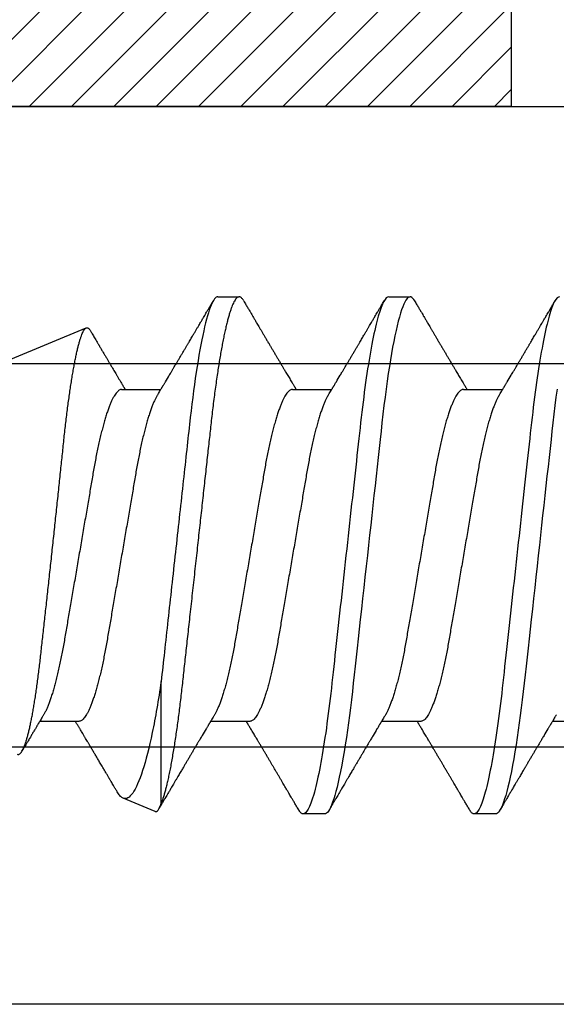
# Model space of a CAD drawing. Units: inches. Extents: x 0 to 298, y 0 to 50.
# Drawn here: x 10 to 10, y 19 to 19 of the extents above; entities that cross this region are included whole.
import ezdxf

# ---------------------------------------------------------------- set-up
doc = ezdxf.new("R2010")
doc.units = ezdxf.units.IN
doc.header["$LTSCALE"] = 0.25
doc.header["$MEASUREMENT"] = 0
doc.layers.add('Arcadia-Profile', color=6, linetype='Continuous')
doc.layers.add('Arcadia-Shade', color=8, linetype='Continuous')

# ---------------------------------------------------------------- blocks, each defined once
blk = doc.blocks.new('*U11')
at = {"layer": 'Arcadia-Profile'}
for p, q in [((0.52125, 0.108), (0.51232, 0.108)), ((0.59268, 0.108), (0.58375, 0.108)), ((0.67913, 0.08199), (0.64768, 0.09502)), ((0.49, 0.06934), (0.4736, 0.06934)), ((0.56143, 0.06934), (0.54503, 0.06934)), ((0.63286, 0.06934), (0.61646, 0.06934)), ((0.61634, -0.10367), (0.61634, -0.05262)), ((0.43643, -0.06934), (0.45282, -0.06934)), ((0.50786, -0.06934), (0.52425, -0.06934)), ((0.57929, -0.06934), (0.59568, -0.06934)), ((0.65071, -0.06934), (0.66711, -0.06934)), ((0.61886, -0.10695), (0.63218, -0.10144)), ((0.47661, -0.108), (0.48554, -0.108)), ((0.54804, -0.108), (0.55696, -0.108))]:
    blk.add_line(p, q, dxfattribs=at)
at = {"layer": 'Arcadia-Profile', "flags": 128}
for points in [[(0.45091, 0.06948), (0.45136, 0.06606), (0.4518, 0.06257), (0.45223, 0.059), (0.45264, 0.05538), (0.45303, 0.05191), (0.45342, 0.04834), (0.45383, 0.04466), (0.45424, 0.0409), (0.45467, 0.03704), (0.4551, 0.0331), (0.45554, 0.02909), (0.45599, 0.02502), (0.45645, 0.02089), (0.45691, 0.01671), (0.45737, 0.01256), (0.45783, 0.00839), (0.45829, 0.0042), (0.45875, 0), (0.45925, -0.00454), (0.45975, -0.00906), (0.46024, -0.01356), (0.46074, -0.01802), (0.46122, -0.02244), (0.4617, -0.0268), (0.46215, -0.03085), (0.46259, -0.03483), (0.46302, -0.03873), (0.46344, -0.04255), (0.46385, -0.04627), (0.46425, -0.0499), (0.46464, -0.05343), (0.46502, -0.05687), (0.46542, -0.06027), (0.46583, -0.06361), (0.46624, -0.06683), (0.46666, -0.06997), (0.46709, -0.07304), (0.46752, -0.07602), (0.468, -0.07913), (0.46848, -0.08211), (0.46897, -0.08497), (0.46947, -0.08768), (0.46997, -0.09025), (0.47047, -0.09266), (0.47094, -0.09479), (0.47141, -0.09676), (0.47188, -0.09858), (0.47234, -0.10025), (0.47281, -0.10175), (0.47326, -0.10309), (0.47371, -0.10427), (0.47416, -0.10528), (0.4746, -0.10613), (0.47502, -0.10682), (0.47543, -0.10734), (0.47584, -0.10771), (0.47623, -0.10793), (0.47661, -0.108), (0.47661, -0.108)], [(0.5104, 0.10629), (0.51074, 0.10682), (0.51115, 0.10734), (0.51155, 0.10771), (0.51194, 0.10793), (0.51232, 0.108), (0.51273, 0.10792), (0.51316, 0.10766), (0.51359, 0.10723), (0.51404, 0.10662), (0.5145, 0.10583), (0.51496, 0.10486), (0.51541, 0.10378), (0.51586, 0.10253), (0.51632, 0.10111), (0.51679, 0.09954), (0.51725, 0.09781), (0.51772, 0.09592), (0.5182, 0.09388), (0.51867, 0.09169), (0.51914, 0.08936), (0.51961, 0.0869), (0.52006, 0.08435), (0.52052, 0.08168), (0.52097, 0.0789), (0.52141, 0.07602), (0.52188, 0.0728), (0.52234, 0.06948), (0.52279, 0.06606), (0.52323, 0.06257), (0.52366, 0.059), (0.52407, 0.05538), (0.52446, 0.05191), (0.52485, 0.04834), (0.52526, 0.04466), (0.52567, 0.0409), (0.5261, 0.03704), (0.52653, 0.0331), (0.52697, 0.02909), (0.52742, 0.02502), (0.52788, 0.02089), (0.52834, 0.01671), (0.52879, 0.01256), (0.52925, 0.00839), (0.52972, 0.0042), (0.53018, 0), (0.53068, -0.00454), (0.53118, -0.00906), (0.53167, -0.01356), (0.53217, -0.01802), (0.53265, -0.02244), (0.53313, -0.0268), (0.53358, -0.03085), (0.53402, -0.03483), (0.53445, -0.03873), (0.53487, -0.04255), (0.53528, -0.04627), (0.53568, -0.0499), (0.53607, -0.05343), (0.53645, -0.05687), (0.53685, -0.06027), (0.53726, -0.06361), (0.53767, -0.06683), (0.53809, -0.06997), (0.53851, -0.07304), (0.53895, -0.07602), (0.53943, -0.07913), (0.53991, -0.08211), (0.5404, -0.08497), (0.5409, -0.08768), (0.54139, -0.09025), (0.54189, -0.09266), (0.54237, -0.09479), (0.54284, -0.09676), (0.54331, -0.09858), (0.54377, -0.10025), (0.54423, -0.10175), (0.54469, -0.10309), (0.54514, -0.10427), (0.54559, -0.10528), (0.54602, -0.10613), (0.54645, -0.10682), (0.54686, -0.10734), (0.54726, -0.10771), (0.54766, -0.10793), (0.54804, -0.108), (0.54804, -0.108)]]:
    blk.add_lwpolyline(points, dxfattribs=at)
at = {"layer": 'Arcadia-Profile'}
for points, knots in [([(0.44982, 0.108), (0.45111, 0.108), (0.45261, 0.10537), (0.45576, 0.09442), (0.4574, 0.08611), (0.45966, 0.07097), (0.46039, 0.06549), (0.46174, 0.05407), (0.46237, 0.04814), (0.46449, 0.02889), (0.46608, 0.01447), (0.46927, -0.01447), (0.47086, -0.02889), (0.47298, -0.04814), (0.47361, -0.05407), (0.47497, -0.06549), (0.47569, -0.07097), (0.47796, -0.08611), (0.4796, -0.09442), (0.48274, -0.10537), (0.48425, -0.108), (0.48554, -0.108)], [0, 0, 0, 0, 0.125, 0.125, 0.25, 0.25, 0.3125, 0.3125, 0.375, 0.375, 0.5, 0.5, 0.625, 0.625, 0.6875, 0.6875, 0.75, 0.75, 0.875, 0.875, 1, 1, 1, 1]), ([(0.52125, 0.108), (0.52254, 0.108), (0.52404, 0.10537), (0.52719, 0.09442), (0.52882, 0.08611), (0.53109, 0.07097), (0.53182, 0.06549), (0.53317, 0.05407), (0.5338, 0.04814), (0.53592, 0.02889), (0.53751, 0.01447), (0.5407, -0.01447), (0.54229, -0.02889), (0.54441, -0.04814), (0.54504, -0.05407), (0.5464, -0.06549), (0.54712, -0.07097), (0.54939, -0.08611), (0.55103, -0.09442), (0.55417, -0.10537), (0.55568, -0.108), (0.55696, -0.108)], [0, 0, 0, 0, 0.125, 0.125, 0.25, 0.25, 0.3125, 0.3125, 0.375, 0.375, 0.5, 0.5, 0.625, 0.625, 0.6875, 0.6875, 0.75, 0.75, 0.875, 0.875, 1, 1, 1, 1]), ([(0.58183, 0.10629), (0.58194, 0.10647), (0.5822, 0.10689), (0.58258, 0.10736), (0.58298, 0.10773), (0.58337, 0.10795), (0.58376, 0.10803), (0.58416, 0.10794), (0.58458, 0.10769), (0.58502, 0.10726), (0.58547, 0.10665), (0.58592, 0.10586), (0.58638, 0.10491), (0.58684, 0.1038), (0.58729, 0.10255), (0.58775, 0.10114), (0.58822, 0.09957), (0.58868, 0.09783), (0.58915, 0.09595), (0.58962, 0.09391), (0.5901, 0.09172), (0.59057, 0.08939), (0.59103, 0.08694), (0.59149, 0.08437), (0.59195, 0.0817), (0.59239, 0.07892), (0.59285, 0.07597), (0.59331, 0.07283), (0.59377, 0.0695), (0.59422, 0.06609), (0.59466, 0.0626), (0.59509, 0.05903), (0.59549, 0.05547), (0.59588, 0.05191), (0.59628, 0.04834), (0.59668, 0.04466), (0.5971, 0.0409), (0.59752, 0.03704), (0.59796, 0.0331), (0.5984, 0.02909), (0.59885, 0.02502), (0.5993, 0.02089), (0.59976, 0.01673), (0.60022, 0.01256), (0.60068, 0.00839), (0.60114, 0.0042), (0.60162, -0.00011), (0.60211, -0.00454), (0.60261, -0.00906), (0.6031, -0.01356), (0.60359, -0.01802), (0.60408, -0.02244), (0.60455, -0.02672), (0.60501, -0.03085), (0.60545, -0.03483), (0.60588, -0.03873), (0.6063, -0.04255), (0.60671, -0.04627), (0.60711, -0.0499), (0.6075, -0.05344), (0.60788, -0.0569), (0.60828, -0.06029), (0.60868, -0.06361), (0.6091, -0.06685), (0.60952, -0.07), (0.60994, -0.07306), (0.61039, -0.07609), (0.61084, -0.07906), (0.61131, -0.08195), (0.61178, -0.08473), (0.61226, -0.08738), (0.61274, -0.08988), (0.61323, -0.09224), (0.6137, -0.09439), (0.61416, -0.09634), (0.6146, -0.09809), (0.61504, -0.09971), (0.61548, -0.10118), (0.61591, -0.10251), (0.61619, -0.10329), (0.61634, -0.10367)], [0, 0, 0, 0, 0.009853, 0.022174, 0.034398, 0.046516, 0.058522, 0.071492, 0.084592, 0.097813, 0.111147, 0.124582, 0.138109, 0.150938, 0.16383, 0.176774, 0.189762, 0.202782, 0.215826, 0.228881, 0.241938, 0.254986, 0.268015, 0.280783, 0.293513, 0.306195, 0.31882, 0.332379, 0.34585, 0.359223, 0.372488, 0.385635, 0.398655, 0.410852, 0.423147, 0.435555, 0.448067, 0.460674, 0.47337, 0.486145, 0.498989, 0.511894, 0.52485, 0.537614, 0.550407, 0.563221, 0.576044, 0.589891, 0.603726, 0.617536, 0.631308, 0.645032, 0.658694, 0.671509, 0.68425, 0.696909, 0.709476, 0.721943, 0.734303, 0.746548, 0.758757, 0.77108, 0.783512, 0.795823, 0.808224, 0.820709, 0.833268, 0.846473, 0.859739, 0.873057, 0.886415, 0.899802, 0.913208, 0.926619, 0.93891, 0.951188, 0.963444, 0.975671, 0.987859, 1, 1, 1, 1]), ([(0.59268, 0.108), (0.59353, 0.108), (0.59448, 0.10687), (0.59647, 0.10212), (0.59753, 0.0985), (0.59964, 0.08899), (0.6007, 0.08311), (0.6027, 0.06981), (0.60365, 0.0624), (0.60537, 0.04697), (0.6063, 0.03847), (0.60829, 0.02039), (0.60934, 0.01085), (0.61145, -0.0083), (0.61251, -0.01789), (0.61452, -0.03614), (0.61547, -0.04479), (0.61634, -0.05262)], [0, 0, 0, 0, 0.125, 0.125, 0.25, 0.25, 0.375, 0.375, 0.5, 0.5, 0.625, 0.625, 0.75, 0.75, 0.875, 0.875, 1, 1, 1, 1]), ([(0.47524, 0.06662), (0.47504, 0.06695), (0.47467, 0.06756), (0.47416, 0.06841), (0.47377, 0.06907), (0.47347, 0.06956), (0.47325, 0.06993), (0.47307, 0.07023), (0.4729, 0.07052), (0.47272, 0.07081), (0.47252, 0.07116), (0.47227, 0.07156), (0.472, 0.07202), (0.47127, 0.07324), (0.47048, 0.07457), (0.46965, 0.07596), (0.46924, 0.07665), (0.46888, 0.07725), (0.46858, 0.07776), (0.4683, 0.07823), (0.46792, 0.07886), (0.46743, 0.0797), (0.46681, 0.08074), (0.46615, 0.08185), (0.46546, 0.08302), (0.46475, 0.0842), (0.46405, 0.08539), (0.46347, 0.08638), (0.46302, 0.08713), (0.46274, 0.08761), (0.46248, 0.08805), (0.46219, 0.08854), (0.46182, 0.08917), (0.46138, 0.08991), (0.46091, 0.09071), (0.46043, 0.09152), (0.4599, 0.09242), (0.45932, 0.09341), (0.45869, 0.09447), (0.4581, 0.09547), (0.45756, 0.09638), (0.4571, 0.09717), (0.45671, 0.09784), (0.45635, 0.09845), (0.45597, 0.09909), (0.45553, 0.09985), (0.45503, 0.10069), (0.45449, 0.10161), (0.45391, 0.10259), (0.45326, 0.10371), (0.45252, 0.10496), (0.45201, 0.10584), (0.45174, 0.1063)], [0, 0, 0, 0, 0.025206, 0.046629, 0.064261, 0.074994, 0.08359, 0.092278, 0.098205, 0.105468, 0.114232, 0.124499, 0.13627, 0.149031, 0.217084, 0.236574, 0.254479, 0.269585, 0.281889, 0.292637, 0.305649, 0.329582, 0.35581, 0.384143, 0.41393, 0.443862, 0.4739, 0.503482, 0.518621, 0.530599, 0.539915, 0.55182, 0.567718, 0.587199, 0.607998, 0.628364, 0.648297, 0.676018, 0.702852, 0.72863, 0.75165, 0.771459, 0.788058, 0.802265, 0.817535, 0.836327, 0.859391, 0.880906, 0.905722, 0.933841, 0.965266, 1, 1, 1, 1]), ([(0.51041, 0.1063), (0.5101, 0.10577), (0.50951, 0.10477), (0.50868, 0.10336), (0.50796, 0.10213), (0.50733, 0.10107), (0.50681, 0.10017), (0.50637, 0.09942), (0.50599, 0.09878), (0.50564, 0.09819), (0.50527, 0.09756), (0.50485, 0.09684), (0.50435, 0.096), (0.50379, 0.09505), (0.50318, 0.09401), (0.50255, 0.09293), (0.50189, 0.09182), (0.50121, 0.09067), (0.50062, 0.08967), (0.50016, 0.08889), (0.49985, 0.08836), (0.4996, 0.08794), (0.49936, 0.08754), (0.4991, 0.08709), (0.49867, 0.08637), (0.4981, 0.08541), (0.49741, 0.08424), (0.49672, 0.08308), (0.49604, 0.08193), (0.49546, 0.08094), (0.49497, 0.08013), (0.49459, 0.07948), (0.49423, 0.07888), (0.49392, 0.07836), (0.49364, 0.07788), (0.49334, 0.07737), (0.49296, 0.07675), (0.49251, 0.07598), (0.49201, 0.07514), (0.49148, 0.07426), (0.49094, 0.07336), (0.49045, 0.07253), (0.49001, 0.0718), (0.48967, 0.07122), (0.48938, 0.07075), (0.48918, 0.07041), (0.48903, 0.07015), (0.48887, 0.0699), (0.48871, 0.06962), (0.48859, 0.06942), (0.48854, 0.06934)], [0, 0, 0, 0, 0.042833, 0.08091, 0.114236, 0.142815, 0.166816, 0.186947, 0.203324, 0.218982, 0.234926, 0.254252, 0.277024, 0.303238, 0.331514, 0.360744, 0.390927, 0.422061, 0.453808, 0.471669, 0.48591, 0.496535, 0.505931, 0.518128, 0.53319, 0.564409, 0.596123, 0.627726, 0.659201, 0.689281, 0.707792, 0.725368, 0.741953, 0.75637, 0.768155, 0.780366, 0.797788, 0.818978, 0.842415, 0.866327, 0.890711, 0.915565, 0.934072, 0.949915, 0.96271, 0.972458, 0.977159, 0.984093, 0.993324, 1, 1, 1, 1]), ([(0.54666, 0.06662), (0.54646, 0.06695), (0.5461, 0.06756), (0.54559, 0.06841), (0.54519, 0.06907), (0.5449, 0.06956), (0.54468, 0.06993), (0.5445, 0.07023), (0.54432, 0.07052), (0.54415, 0.07081), (0.54394, 0.07116), (0.5437, 0.07156), (0.54343, 0.07202), (0.5427, 0.07324), (0.54191, 0.07457), (0.54108, 0.07596), (0.54066, 0.07665), (0.54031, 0.07725), (0.54001, 0.07776), (0.53972, 0.07823), (0.53935, 0.07886), (0.53885, 0.0797), (0.53824, 0.08074), (0.53758, 0.08185), (0.53689, 0.08302), (0.53618, 0.0842), (0.53548, 0.08539), (0.5349, 0.08638), (0.53445, 0.08713), (0.53417, 0.08761), (0.53391, 0.08805), (0.53362, 0.08854), (0.53325, 0.08917), (0.53281, 0.08991), (0.53234, 0.09071), (0.53186, 0.09152), (0.53133, 0.09242), (0.53075, 0.09341), (0.53012, 0.09447), (0.52953, 0.09547), (0.52899, 0.09638), (0.52853, 0.09717), (0.52814, 0.09784), (0.52778, 0.09845), (0.5274, 0.09909), (0.52695, 0.09985), (0.52646, 0.10069), (0.52592, 0.10161), (0.52534, 0.10259), (0.52468, 0.10371), (0.52395, 0.10496), (0.52344, 0.10584), (0.52317, 0.1063)], [0, 0, 0, 0, 0.025207, 0.046629, 0.064261, 0.074994, 0.08359, 0.092278, 0.098206, 0.105468, 0.114232, 0.124499, 0.13627, 0.149032, 0.217084, 0.236574, 0.254479, 0.269585, 0.28189, 0.292637, 0.30565, 0.329582, 0.35581, 0.384143, 0.41393, 0.443861, 0.4739, 0.503481, 0.518621, 0.530599, 0.539915, 0.551821, 0.567718, 0.587199, 0.607998, 0.628365, 0.648297, 0.676018, 0.702852, 0.72863, 0.751649, 0.771459, 0.788058, 0.802264, 0.817534, 0.836326, 0.859391, 0.880906, 0.905722, 0.933841, 0.965266, 1, 1, 1, 1]), ([(0.58183, 0.1063), (0.58152, 0.10577), (0.58094, 0.10477), (0.58011, 0.10336), (0.57938, 0.10213), (0.57876, 0.10107), (0.57823, 0.10017), (0.5778, 0.09942), (0.57742, 0.09878), (0.57707, 0.09819), (0.5767, 0.09756), (0.57628, 0.09684), (0.57578, 0.096), (0.57522, 0.09505), (0.57461, 0.09401), (0.57398, 0.09293), (0.57332, 0.09182), (0.57264, 0.09067), (0.57205, 0.08967), (0.57159, 0.08889), (0.57128, 0.08836), (0.57103, 0.08794), (0.57079, 0.08754), (0.57053, 0.08709), (0.5701, 0.08637), (0.56953, 0.08541), (0.56884, 0.08424), (0.56815, 0.08308), (0.56747, 0.08193), (0.56688, 0.08094), (0.5664, 0.08013), (0.56602, 0.07948), (0.56566, 0.07888), (0.56535, 0.07836), (0.56507, 0.07788), (0.56476, 0.07737), (0.56439, 0.07675), (0.56394, 0.07598), (0.56344, 0.07514), (0.56291, 0.07426), (0.56237, 0.07336), (0.56188, 0.07253), (0.56144, 0.0718), (0.56109, 0.07122), (0.56081, 0.07075), (0.56061, 0.07041), (0.56046, 0.07015), (0.5603, 0.0699), (0.56013, 0.06962), (0.56002, 0.06942), (0.55997, 0.06934)], [0, 0, 0, 0, 0.042833, 0.08091, 0.114237, 0.142816, 0.166816, 0.186947, 0.203324, 0.218982, 0.234927, 0.254252, 0.277024, 0.303238, 0.331514, 0.360745, 0.390928, 0.422062, 0.453809, 0.471669, 0.48591, 0.496535, 0.505931, 0.518128, 0.53319, 0.564409, 0.596123, 0.627726, 0.659201, 0.689281, 0.707792, 0.725368, 0.741953, 0.756371, 0.768155, 0.780367, 0.797789, 0.818978, 0.842416, 0.866328, 0.890711, 0.915565, 0.934072, 0.949916, 0.96271, 0.972459, 0.977159, 0.984094, 0.993325, 1, 1, 1, 1]), ([(0.61809, 0.06662), (0.61789, 0.06695), (0.61752, 0.06756), (0.61702, 0.06841), (0.61662, 0.06907), (0.61633, 0.06956), (0.61611, 0.06993), (0.61593, 0.07023), (0.61575, 0.07052), (0.61558, 0.07081), (0.61537, 0.07116), (0.61513, 0.07156), (0.61485, 0.07202), (0.61412, 0.07324), (0.61333, 0.07457), (0.61251, 0.07596), (0.61209, 0.07665), (0.61174, 0.07725), (0.61144, 0.07776), (0.61115, 0.07823), (0.61078, 0.07886), (0.61028, 0.0797), (0.60967, 0.08074), (0.609, 0.08185), (0.60831, 0.08302), (0.60761, 0.0842), (0.60691, 0.08539), (0.60632, 0.08638), (0.60588, 0.08713), (0.6056, 0.08761), (0.60534, 0.08805), (0.60505, 0.08854), (0.60468, 0.08917), (0.60424, 0.08991), (0.60376, 0.09071), (0.60329, 0.09152), (0.60276, 0.09242), (0.60217, 0.09341), (0.60155, 0.09447), (0.60096, 0.09547), (0.60042, 0.09638), (0.59996, 0.09717), (0.59956, 0.09784), (0.5992, 0.09845), (0.59883, 0.09909), (0.59838, 0.09985), (0.59789, 0.10069), (0.59735, 0.10161), (0.59677, 0.10259), (0.59611, 0.10371), (0.59538, 0.10496), (0.59486, 0.10584), (0.59459, 0.1063)], [0, 0, 0, 0, 0.025206, 0.046629, 0.064261, 0.074995, 0.08359, 0.092278, 0.098205, 0.105468, 0.114232, 0.124499, 0.13627, 0.149032, 0.217084, 0.236574, 0.254479, 0.269585, 0.281889, 0.292637, 0.305649, 0.329582, 0.35581, 0.384143, 0.41393, 0.443862, 0.4739, 0.503482, 0.518621, 0.530599, 0.539915, 0.55182, 0.567718, 0.587199, 0.607998, 0.628364, 0.648297, 0.676018, 0.702852, 0.728631, 0.75165, 0.771459, 0.788058, 0.802265, 0.817535, 0.836327, 0.859391, 0.880906, 0.905722, 0.933841, 0.965266, 1, 1, 1, 1]), ([(0.6765, -0.08308), (0.67636, -0.08312), (0.67609, -0.08319), (0.67565, -0.08305), (0.67521, -0.08271), (0.67476, -0.08217), (0.67429, -0.08141), (0.67385, -0.0805), (0.67343, -0.07947), (0.67303, -0.07836), (0.67263, -0.07712), (0.67223, -0.07572), (0.67182, -0.07417), (0.67141, -0.07246), (0.671, -0.07062), (0.67059, -0.06866), (0.67019, -0.06659), (0.6698, -0.06442), (0.66941, -0.06213), (0.66903, -0.05971), (0.66864, -0.05716), (0.66826, -0.05447), (0.66788, -0.05167), (0.66752, -0.0488), (0.66716, -0.04587), (0.66682, -0.04289), (0.66648, -0.03983), (0.66612, -0.03667), (0.66576, -0.03342), (0.66539, -0.03009), (0.66501, -0.02668), (0.66463, -0.02322), (0.66424, -0.01971), (0.66385, -0.01615), (0.66346, -0.01255), (0.66306, -0.00888), (0.66265, -0.00517), (0.66224, -0.00141), (0.66184, 0.00238), (0.66143, 0.00614), (0.66103, 0.00987), (0.66064, 0.01358), (0.66025, 0.01727), (0.65985, 0.02098), (0.65946, 0.02468), (0.65907, 0.02838), (0.65869, 0.03204), (0.65832, 0.03562), (0.65795, 0.0391), (0.6576, 0.04248), (0.65726, 0.04581), (0.65691, 0.04909), (0.65656, 0.05232), (0.65619, 0.05549), (0.65582, 0.05858), (0.65544, 0.06157), (0.65506, 0.06445), (0.65467, 0.06723), (0.65428, 0.0699), (0.65389, 0.07248), (0.65349, 0.07496), (0.65308, 0.07733), (0.65268, 0.07958), (0.65227, 0.08167), (0.65187, 0.08362), (0.65148, 0.08541), (0.65108, 0.08707), (0.65068, 0.08859), (0.65029, 0.08997), (0.64989, 0.09119), (0.6495, 0.09226), (0.64912, 0.09315), (0.64875, 0.09387), (0.64839, 0.09442), (0.64804, 0.09481), (0.64769, 0.09504), (0.64734, 0.09511), (0.64698, 0.09501), (0.64662, 0.09475), (0.64626, 0.09435), (0.64603, 0.09397), (0.64592, 0.0938)], [0, 0, 0, 0, 0.013873, 0.027754, 0.041627, 0.055805, 0.069993, 0.084172, 0.096001, 0.107831, 0.119742, 0.131653, 0.143822, 0.155991, 0.16825, 0.180508, 0.192357, 0.204205, 0.216136, 0.228067, 0.240258, 0.25245, 0.264731, 0.277012, 0.288842, 0.300673, 0.312582, 0.324491, 0.336641, 0.34879, 0.361022, 0.373253, 0.385502, 0.397751, 0.410083, 0.422416, 0.43501, 0.447604, 0.460289, 0.472973, 0.485363, 0.497753, 0.510229, 0.522705, 0.535453, 0.548201, 0.561043, 0.573885, 0.586263, 0.598641, 0.611103, 0.623567, 0.636286, 0.649006, 0.661811, 0.674616, 0.687329, 0.700042, 0.712841, 0.725639, 0.738706, 0.751773, 0.764933, 0.778092, 0.791023, 0.803955, 0.816976, 0.829997, 0.843301, 0.856605, 0.870008, 0.883411, 0.896335, 0.90926, 0.922274, 0.935289, 0.948578, 0.961866, 0.975245, 0.988624, 1, 1, 1, 1]), ([(0.64591, 0.0938), (0.64581, 0.09362), (0.64556, 0.0932), (0.64515, 0.09251), (0.64468, 0.09171), (0.64418, 0.09085), (0.64365, 0.08997), (0.64319, 0.08919), (0.64283, 0.08858), (0.6426, 0.08819), (0.64243, 0.08789), (0.64226, 0.08761), (0.64205, 0.08725), (0.64177, 0.08678), (0.64132, 0.08601), (0.64072, 0.08499), (0.64, 0.08378), (0.6393, 0.08261), (0.63864, 0.0815), (0.63807, 0.08053), (0.63759, 0.07972), (0.63719, 0.07905), (0.63682, 0.07843), (0.63646, 0.07782), (0.63606, 0.07715), (0.63558, 0.07635), (0.63503, 0.07542), (0.63443, 0.07442), (0.63382, 0.07338), (0.63326, 0.07246), (0.6328, 0.07169), (0.63246, 0.07112), (0.63219, 0.07066), (0.63199, 0.07033), (0.63184, 0.07008), (0.63169, 0.06982), (0.63154, 0.06957), (0.63143, 0.0694), (0.6314, 0.06934)], [0, 0, 0, 0, 0.021449, 0.051978, 0.084652, 0.11947, 0.156431, 0.193186, 0.215174, 0.23105, 0.240929, 0.251119, 0.266017, 0.285235, 0.30877, 0.360006, 0.40956, 0.457373, 0.503421, 0.545902, 0.575998, 0.60321, 0.628208, 0.651989, 0.677504, 0.711376, 0.750254, 0.791393, 0.833848, 0.877617, 0.904971, 0.928395, 0.947301, 0.961691, 0.968666, 0.978941, 0.992598, 1, 1, 1, 1]), ([(0.47524, 0.06661), (0.47527, 0.06655), (0.4755, 0.0662), (0.47591, 0.0654), (0.47649, 0.0642), (0.47708, 0.06281), (0.47768, 0.06126), (0.47828, 0.05954), (0.47888, 0.05766), (0.47948, 0.05565), (0.48007, 0.0535), (0.48065, 0.05122), (0.48123, 0.04883), (0.48179, 0.04634), (0.48234, 0.04376), (0.48288, 0.0411), (0.48339, 0.03837), (0.48389, 0.03559), (0.48437, 0.03276), (0.48487, 0.02986), (0.48539, 0.02687), (0.48592, 0.02376), (0.48647, 0.02055), (0.48704, 0.01724), (0.48762, 0.01387), (0.48821, 0.01045), (0.4888, 0.00699), (0.4894, 0.0035), (0.49, 0), (0.4906, -0.00349), (0.4912, -0.00697), (0.49179, -0.01043), (0.49238, -0.01384), (0.49295, -0.01719), (0.49351, -0.02045), (0.49405, -0.02362), (0.49459, -0.02671), (0.4951, -0.02973), (0.49561, -0.03267), (0.4961, -0.03554), (0.4966, -0.03834), (0.49712, -0.04108), (0.49766, -0.04375), (0.49821, -0.04634), (0.49877, -0.04883), (0.49935, -0.05122), (0.49993, -0.05349), (0.50052, -0.05563), (0.50112, -0.05765), (0.50171, -0.05951), (0.50231, -0.06121), (0.50289, -0.06274), (0.50348, -0.06413), (0.50406, -0.06536), (0.50464, -0.06643), (0.50521, -0.06734), (0.50577, -0.06808), (0.50632, -0.06865), (0.50685, -0.06905), (0.50736, -0.06929), (0.50769, -0.06932), (0.50786, -0.06934)], [0, 0, 0, 0, 0.003289, 0.020419, 0.037632, 0.054905, 0.07257, 0.090252, 0.107927, 0.125571, 0.14316, 0.160672, 0.178084, 0.195336, 0.212447, 0.229398, 0.246168, 0.262743, 0.278913, 0.295259, 0.31179, 0.328488, 0.345682, 0.363011, 0.380455, 0.397993, 0.415601, 0.433257, 0.450936, 0.468577, 0.486195, 0.503765, 0.521265, 0.538672, 0.555657, 0.572513, 0.589219, 0.605759, 0.622447, 0.638949, 0.655558, 0.672364, 0.689351, 0.706499, 0.723789, 0.741162, 0.758636, 0.776186, 0.793791, 0.811427, 0.828756, 0.846069, 0.863345, 0.880561, 0.898045, 0.915422, 0.932671, 0.949772, 0.966706, 0.983454, 1, 1, 1, 1]), ([(0.49, 0.06934), (0.49016, 0.06932), (0.49049, 0.06929), (0.49101, 0.06905), (0.49154, 0.06865), (0.49208, 0.06808), (0.49264, 0.06735), (0.4932, 0.06646), (0.49377, 0.06541), (0.49435, 0.06419), (0.49494, 0.06281), (0.49553, 0.06126), (0.49613, 0.05954), (0.49674, 0.05766), (0.49733, 0.05565), (0.49793, 0.0535), (0.49851, 0.05122), (0.49909, 0.04883), (0.49965, 0.04634), (0.5002, 0.04376), (0.50073, 0.0411), (0.50125, 0.03837), (0.50175, 0.03559), (0.50223, 0.03276), (0.50273, 0.02986), (0.50324, 0.02687), (0.50378, 0.02376), (0.50433, 0.02055), (0.5049, 0.01724), (0.50548, 0.01387), (0.50606, 0.01045), (0.50666, 0.00699), (0.50726, 0.0035), (0.50786, 0), (0.50846, -0.00349), (0.50905, -0.00697), (0.50965, -0.01043), (0.51023, -0.01384), (0.51081, -0.01719), (0.51137, -0.02045), (0.51191, -0.02362), (0.51244, -0.02671), (0.51296, -0.02973), (0.51347, -0.03267), (0.51396, -0.03554), (0.51446, -0.03834), (0.51498, -0.04108), (0.51551, -0.04375), (0.51606, -0.04634), (0.51663, -0.04883), (0.5172, -0.05122), (0.51779, -0.05349), (0.51838, -0.05563), (0.51897, -0.05765), (0.51957, -0.05951), (0.52016, -0.06121), (0.52075, -0.06274), (0.52133, -0.06413), (0.52192, -0.06535), (0.52235, -0.06617), (0.52258, -0.06654), (0.52262, -0.06661)], [0, 0, 0, 0, 0.01651, 0.033221, 0.050116, 0.067179, 0.084389, 0.101416, 0.118547, 0.135759, 0.153033, 0.170698, 0.18838, 0.206055, 0.223699, 0.241288, 0.2588, 0.276212, 0.293464, 0.310575, 0.327525, 0.344296, 0.360871, 0.37704, 0.393387, 0.409918, 0.426616, 0.44381, 0.461139, 0.478583, 0.496121, 0.513729, 0.531385, 0.549064, 0.566705, 0.584323, 0.601893, 0.619393, 0.6368, 0.653786, 0.670641, 0.687347, 0.703887, 0.720576, 0.737078, 0.753687, 0.770493, 0.787479, 0.804627, 0.821917, 0.839291, 0.856764, 0.874315, 0.89192, 0.909556, 0.926885, 0.944198, 0.961474, 0.97869, 0.996174, 1, 1, 1, 1]), ([(0.54666, 0.06661), (0.5467, 0.06655), (0.54692, 0.0662), (0.54734, 0.0654), (0.54792, 0.0642), (0.54851, 0.06281), (0.5491, 0.06126), (0.54971, 0.05954), (0.55031, 0.05766), (0.5509, 0.05565), (0.5515, 0.0535), (0.55208, 0.05122), (0.55266, 0.04883), (0.55322, 0.04634), (0.55377, 0.04376), (0.5543, 0.0411), (0.55482, 0.03837), (0.55532, 0.03559), (0.5558, 0.03276), (0.5563, 0.02986), (0.55682, 0.02687), (0.55735, 0.02376), (0.5579, 0.02055), (0.55847, 0.01724), (0.55905, 0.01387), (0.55963, 0.01045), (0.56023, 0.00699), (0.56083, 0.0035), (0.56143, 0), (0.56203, -0.00349), (0.56263, -0.00697), (0.56322, -0.01043), (0.56381, -0.01384), (0.56438, -0.01719), (0.56494, -0.02045), (0.56548, -0.02362), (0.56601, -0.02671), (0.56653, -0.02973), (0.56704, -0.03267), (0.56753, -0.03554), (0.56803, -0.03834), (0.56855, -0.04108), (0.56909, -0.04375), (0.56964, -0.04634), (0.5702, -0.04883), (0.57077, -0.05122), (0.57136, -0.05349), (0.57195, -0.05563), (0.57255, -0.05765), (0.57314, -0.05951), (0.57373, -0.06121), (0.57432, -0.06274), (0.57491, -0.06413), (0.57549, -0.06536), (0.57607, -0.06643), (0.57664, -0.06734), (0.5772, -0.06808), (0.57775, -0.06865), (0.57828, -0.06905), (0.57879, -0.06929), (0.57912, -0.06932), (0.57929, -0.06934)], [0, 0, 0, 0, 0.003289, 0.020419, 0.037632, 0.054905, 0.07257, 0.090252, 0.107927, 0.125571, 0.14316, 0.160672, 0.178084, 0.195336, 0.212447, 0.229397, 0.246168, 0.262743, 0.278913, 0.295259, 0.31179, 0.328488, 0.345682, 0.363011, 0.380455, 0.397993, 0.415601, 0.433257, 0.450936, 0.468577, 0.486194, 0.503765, 0.521265, 0.538672, 0.555657, 0.572513, 0.589219, 0.605759, 0.622447, 0.638949, 0.655558, 0.672364, 0.689351, 0.706499, 0.723789, 0.741162, 0.758636, 0.776186, 0.793791, 0.811427, 0.828756, 0.846069, 0.863345, 0.880561, 0.898045, 0.915422, 0.932671, 0.949772, 0.966706, 0.983454, 1, 1, 1, 1]), ([(0.56143, 0.06934), (0.56159, 0.06932), (0.56192, 0.06929), (0.56244, 0.06905), (0.56297, 0.06865), (0.56351, 0.06808), (0.56407, 0.06735), (0.56463, 0.06646), (0.5652, 0.06541), (0.56578, 0.06419), (0.56637, 0.06281), (0.56696, 0.06126), (0.56756, 0.05954), (0.56816, 0.05766), (0.56876, 0.05565), (0.56935, 0.0535), (0.56994, 0.05122), (0.57051, 0.04883), (0.57108, 0.04634), (0.57163, 0.04376), (0.57216, 0.0411), (0.57268, 0.03837), (0.57318, 0.03559), (0.57366, 0.03276), (0.57416, 0.02986), (0.57467, 0.02687), (0.57521, 0.02376), (0.57576, 0.02055), (0.57633, 0.01724), (0.5769, 0.01387), (0.57749, 0.01045), (0.57809, 0.00699), (0.57868, 0.0035), (0.57929, 0), (0.57989, -0.00349), (0.58048, -0.00697), (0.58108, -0.01043), (0.58166, -0.01384), (0.58224, -0.01719), (0.5828, -0.02045), (0.58334, -0.02362), (0.58387, -0.02671), (0.58439, -0.02973), (0.5849, -0.03267), (0.58539, -0.03554), (0.58589, -0.03834), (0.58641, -0.04108), (0.58694, -0.04375), (0.58749, -0.04634), (0.58806, -0.04883), (0.58863, -0.05122), (0.58921, -0.05349), (0.58981, -0.05563), (0.5904, -0.05765), (0.591, -0.05951), (0.59159, -0.06121), (0.59218, -0.06274), (0.59276, -0.06413), (0.59335, -0.06535), (0.59377, -0.06617), (0.59401, -0.06654), (0.59405, -0.06661)], [0, 0, 0, 0, 0.01651, 0.033221, 0.050116, 0.067179, 0.084389, 0.101416, 0.118547, 0.135759, 0.153033, 0.170698, 0.18838, 0.206055, 0.223699, 0.241288, 0.2588, 0.276212, 0.293464, 0.310575, 0.327525, 0.344296, 0.360871, 0.37704, 0.393387, 0.409918, 0.426616, 0.44381, 0.461139, 0.478583, 0.496121, 0.513729, 0.531385, 0.549064, 0.566705, 0.584323, 0.601893, 0.619393, 0.6368, 0.653786, 0.670641, 0.687347, 0.703887, 0.720576, 0.737078, 0.753687, 0.770493, 0.787479, 0.804627, 0.821917, 0.839291, 0.856764, 0.874315, 0.89192, 0.909556, 0.926885, 0.944198, 0.961474, 0.97869, 0.996174, 1, 1, 1, 1]), ([(0.61809, 0.06661), (0.61813, 0.06655), (0.61835, 0.0662), (0.61877, 0.0654), (0.61935, 0.0642), (0.61994, 0.06281), (0.62053, 0.06126), (0.62113, 0.05954), (0.62174, 0.05766), (0.62233, 0.05565), (0.62293, 0.0535), (0.62351, 0.05122), (0.62409, 0.04883), (0.62465, 0.04634), (0.6252, 0.04376), (0.62573, 0.0411), (0.62625, 0.03837), (0.62675, 0.03559), (0.62723, 0.03276), (0.62773, 0.02986), (0.62824, 0.02687), (0.62878, 0.02376), (0.62933, 0.02055), (0.6299, 0.01724), (0.63048, 0.01387), (0.63106, 0.01045), (0.63166, 0.00699), (0.63226, 0.0035), (0.63286, 0), (0.63346, -0.00349), (0.63405, -0.00697), (0.63465, -0.01043), (0.63523, -0.01384), (0.63581, -0.01719), (0.63637, -0.02045), (0.63691, -0.02362), (0.63744, -0.02671), (0.63796, -0.02973), (0.63847, -0.03267), (0.63896, -0.03554), (0.63946, -0.03834), (0.63998, -0.04108), (0.64051, -0.04375), (0.64106, -0.04634), (0.64163, -0.04883), (0.6422, -0.05122), (0.64279, -0.05349), (0.64338, -0.05563), (0.64397, -0.05765), (0.64457, -0.05951), (0.64516, -0.06121), (0.64575, -0.06274), (0.64633, -0.06413), (0.64692, -0.06536), (0.6475, -0.06643), (0.64807, -0.06734), (0.64863, -0.06808), (0.64917, -0.06865), (0.6497, -0.06905), (0.65022, -0.06929), (0.65055, -0.06932), (0.65071, -0.06934)], [0, 0, 0, 0, 0.003289, 0.020419, 0.037632, 0.054905, 0.07257, 0.090252, 0.107927, 0.125571, 0.14316, 0.160672, 0.178084, 0.195336, 0.212447, 0.229398, 0.246168, 0.262743, 0.278913, 0.295259, 0.31179, 0.328488, 0.345682, 0.363011, 0.380455, 0.397993, 0.415601, 0.433257, 0.450936, 0.468577, 0.486195, 0.503765, 0.521265, 0.538672, 0.555657, 0.572513, 0.589219, 0.605759, 0.622447, 0.638949, 0.655558, 0.672364, 0.689351, 0.706499, 0.723789, 0.741162, 0.758636, 0.776186, 0.793791, 0.811427, 0.828756, 0.846069, 0.863345, 0.880561, 0.898045, 0.915422, 0.932671, 0.949772, 0.966706, 0.983454, 1, 1, 1, 1]), ([(0.63286, 0.06934), (0.63302, 0.06932), (0.63335, 0.06929), (0.63386, 0.06905), (0.63439, 0.06865), (0.63494, 0.06808), (0.63549, 0.06735), (0.63606, 0.06646), (0.63663, 0.06541), (0.63721, 0.06419), (0.63779, 0.06281), (0.63839, 0.06126), (0.63899, 0.05954), (0.63959, 0.05766), (0.64019, 0.05565), (0.64078, 0.0535), (0.64137, 0.05122), (0.64194, 0.04883), (0.64251, 0.04634), (0.64306, 0.04376), (0.64359, 0.0411), (0.64411, 0.03837), (0.64461, 0.03559), (0.64509, 0.03276), (0.64559, 0.02986), (0.6461, 0.02687), (0.64664, 0.02376), (0.64719, 0.02055), (0.64775, 0.01724), (0.64833, 0.01387), (0.64892, 0.01045), (0.64951, 0.00699), (0.65011, 0.0035), (0.65071, 0), (0.65131, -0.00349), (0.65191, -0.00697), (0.6525, -0.01043), (0.65309, -0.01384), (0.65366, -0.01719), (0.65422, -0.02045), (0.65477, -0.02362), (0.6553, -0.02671), (0.65582, -0.02973), (0.65632, -0.03267), (0.65681, -0.03554), (0.65732, -0.03834), (0.65784, -0.04108), (0.65837, -0.04375), (0.65892, -0.04634), (0.65949, -0.04883), (0.66006, -0.05122), (0.66064, -0.05349), (0.66123, -0.05563), (0.66183, -0.05765), (0.66243, -0.05951), (0.66302, -0.06121), (0.66361, -0.06274), (0.66419, -0.06413), (0.66477, -0.06535), (0.6652, -0.06617), (0.66544, -0.06654), (0.66548, -0.06661)], [0, 0, 0, 0, 0.01651, 0.033221, 0.050116, 0.067179, 0.084389, 0.101417, 0.118547, 0.13576, 0.153033, 0.170698, 0.18838, 0.206055, 0.223699, 0.241288, 0.2588, 0.276212, 0.293465, 0.310576, 0.327526, 0.344297, 0.360871, 0.377041, 0.393388, 0.409919, 0.426617, 0.44381, 0.461139, 0.478584, 0.496121, 0.51373, 0.531385, 0.549065, 0.566706, 0.584323, 0.601894, 0.619394, 0.636801, 0.653786, 0.670642, 0.687348, 0.703888, 0.720577, 0.737079, 0.753688, 0.770494, 0.78748, 0.804628, 0.821918, 0.839292, 0.856765, 0.874316, 0.891921, 0.909557, 0.926885, 0.944199, 0.961475, 0.978691, 0.996175, 1, 1, 1, 1]), ([(0.61634, -0.05262), (0.61752, -0.06057), (0.61874, -0.06768), (0.62136, -0.08025), (0.62273, -0.08565), (0.62549, -0.09414), (0.6269, -0.09733), (0.62961, -0.10121), (0.63093, -0.10195), (0.63218, -0.10144)], [0, 0, 0, 0, 0.25, 0.25, 0.5, 0.5, 0.75, 0.75, 1, 1, 1, 1]), ([(0.45119, -0.06662), (0.45139, -0.06695), (0.45176, -0.06756), (0.45227, -0.06841), (0.45266, -0.06907), (0.45296, -0.06956), (0.45318, -0.06993), (0.45336, -0.07023), (0.45353, -0.07052), (0.45371, -0.07081), (0.45391, -0.07116), (0.45416, -0.07156), (0.45443, -0.07202), (0.45516, -0.07324), (0.45595, -0.07457), (0.45678, -0.07596), (0.45719, -0.07665), (0.45755, -0.07725), (0.45785, -0.07776), (0.45813, -0.07823), (0.45851, -0.07886), (0.459, -0.0797), (0.45962, -0.08074), (0.46028, -0.08185), (0.46097, -0.08302), (0.46167, -0.0842), (0.46238, -0.08539), (0.46296, -0.08638), (0.4634, -0.08713), (0.46369, -0.08761), (0.46395, -0.08805), (0.46424, -0.08854), (0.46461, -0.08917), (0.46505, -0.08991), (0.46552, -0.09071), (0.466, -0.09152), (0.46653, -0.09242), (0.46711, -0.09341), (0.46774, -0.09447), (0.46833, -0.09547), (0.46886, -0.09638), (0.46933, -0.09717), (0.46972, -0.09784), (0.47008, -0.09845), (0.47046, -0.09909), (0.4709, -0.09985), (0.4714, -0.10069), (0.47194, -0.10161), (0.47252, -0.10259), (0.47317, -0.10371), (0.47391, -0.10496), (0.47442, -0.10584), (0.47469, -0.1063)], [0, 0, 0, 0, 0.025206, 0.046629, 0.064261, 0.074994, 0.08359, 0.092278, 0.098205, 0.105468, 0.114232, 0.124499, 0.13627, 0.149031, 0.217084, 0.236574, 0.254479, 0.269585, 0.281889, 0.292637, 0.305649, 0.329582, 0.35581, 0.384142, 0.41393, 0.443862, 0.4739, 0.503482, 0.518621, 0.530599, 0.539915, 0.55182, 0.567718, 0.587199, 0.607998, 0.628364, 0.648297, 0.676018, 0.702852, 0.72863, 0.75165, 0.771459, 0.788058, 0.802265, 0.817534, 0.836327, 0.859391, 0.880906, 0.905722, 0.933841, 0.965266, 1, 1, 1, 1]), ([(0.48745, -0.1063), (0.48776, -0.10577), (0.48835, -0.10477), (0.48918, -0.10336), (0.4899, -0.10213), (0.49052, -0.10107), (0.49105, -0.10017), (0.49149, -0.09942), (0.49187, -0.09878), (0.49222, -0.09819), (0.49259, -0.09756), (0.49301, -0.09684), (0.4935, -0.096), (0.49407, -0.09505), (0.49467, -0.09401), (0.49531, -0.09293), (0.49597, -0.09182), (0.49665, -0.09067), (0.49723, -0.08967), (0.4977, -0.08889), (0.49801, -0.08836), (0.49826, -0.08794), (0.49849, -0.08754), (0.49876, -0.08709), (0.49919, -0.08637), (0.49976, -0.08541), (0.50044, -0.08424), (0.50114, -0.08308), (0.50182, -0.08193), (0.5024, -0.08094), (0.50288, -0.08013), (0.50327, -0.07948), (0.50362, -0.07888), (0.50394, -0.07836), (0.50422, -0.07788), (0.50452, -0.07737), (0.50489, -0.07675), (0.50535, -0.07598), (0.50585, -0.07514), (0.50638, -0.07426), (0.50691, -0.07336), (0.50741, -0.07253), (0.50784, -0.0718), (0.50819, -0.07122), (0.50847, -0.07075), (0.50867, -0.07041), (0.50883, -0.07015), (0.50898, -0.0699), (0.50915, -0.06962), (0.50927, -0.06942), (0.50932, -0.06934)], [0, 0, 0, 0, 0.0428332, 0.0809103, 0.1142366, 0.1428152, 0.1668163, 0.1869473, 0.2033236, 0.2189825, 0.2349269, 0.2542515, 0.2770242, 0.3032377, 0.3315144, 0.3607448, 0.3909279, 0.4220619, 0.4538089, 0.4716689, 0.4859104, 0.4965354, 0.505931, 0.5181275, 0.53319, 0.5644095, 0.5961235, 0.6277264, 0.6592011, 0.6892807, 0.707792, 0.7253682, 0.7419533, 0.7563707, 0.7681554, 0.7803664, 0.7977881, 0.8189781, 0.8424156, 0.8663278, 0.8907114, 0.9155655, 0.934072, 0.9499156, 0.9627099, 0.9724586, 0.977159, 0.9840939, 0.9933248, 1, 1, 1, 1]), ([(0.52262, -0.06662), (0.52282, -0.06695), (0.52319, -0.06756), (0.5237, -0.06841), (0.52409, -0.06907), (0.52438, -0.06956), (0.52461, -0.06993), (0.52479, -0.07023), (0.52496, -0.07052), (0.52513, -0.07081), (0.52534, -0.07116), (0.52559, -0.07156), (0.52586, -0.07202), (0.52659, -0.07324), (0.52738, -0.07457), (0.52821, -0.07596), (0.52862, -0.07665), (0.52898, -0.07725), (0.52928, -0.07776), (0.52956, -0.07823), (0.52994, -0.07886), (0.53043, -0.0797), (0.53105, -0.08074), (0.53171, -0.08185), (0.5324, -0.08302), (0.5331, -0.0842), (0.5338, -0.08539), (0.53439, -0.08638), (0.53483, -0.08713), (0.53512, -0.08761), (0.53538, -0.08805), (0.53567, -0.08854), (0.53604, -0.08917), (0.53648, -0.08991), (0.53695, -0.09071), (0.53743, -0.09152), (0.53796, -0.09242), (0.53854, -0.09341), (0.53917, -0.09447), (0.53976, -0.09547), (0.54029, -0.09638), (0.54076, -0.09717), (0.54115, -0.09784), (0.54151, -0.09845), (0.54189, -0.09909), (0.54233, -0.09985), (0.54282, -0.10069), (0.54336, -0.10161), (0.54394, -0.10259), (0.5446, -0.10371), (0.54533, -0.10496), (0.54585, -0.10584), (0.54612, -0.1063)], [0, 0, 0, 0, 0.025207, 0.046629, 0.064261, 0.074994, 0.08359, 0.092278, 0.098205, 0.105468, 0.114232, 0.124499, 0.13627, 0.149032, 0.217084, 0.236574, 0.254479, 0.269585, 0.281889, 0.292637, 0.305649, 0.329582, 0.35581, 0.384143, 0.41393, 0.443861, 0.4739, 0.503481, 0.518621, 0.530599, 0.539915, 0.551821, 0.567718, 0.587199, 0.607998, 0.628365, 0.648297, 0.676018, 0.702851, 0.72863, 0.751649, 0.771459, 0.788058, 0.802264, 0.817534, 0.836326, 0.859391, 0.880906, 0.905722, 0.933841, 0.965266, 1, 1, 1, 1]), ([(0.55888, -0.1063), (0.55919, -0.10577), (0.55978, -0.10477), (0.5606, -0.10336), (0.56133, -0.10213), (0.56195, -0.10107), (0.56248, -0.10017), (0.56292, -0.09942), (0.5633, -0.09878), (0.56365, -0.09819), (0.56402, -0.09756), (0.56444, -0.09684), (0.56493, -0.096), (0.56549, -0.09505), (0.5661, -0.09401), (0.56674, -0.09293), (0.5674, -0.09182), (0.56807, -0.09067), (0.56866, -0.08967), (0.56913, -0.08889), (0.56944, -0.08836), (0.56969, -0.08794), (0.56992, -0.08754), (0.57019, -0.08709), (0.57062, -0.08637), (0.57118, -0.08541), (0.57187, -0.08424), (0.57256, -0.08308), (0.57324, -0.08193), (0.57383, -0.08094), (0.57431, -0.08013), (0.5747, -0.07948), (0.57505, -0.07888), (0.57537, -0.07836), (0.57565, -0.07788), (0.57595, -0.07737), (0.57632, -0.07675), (0.57678, -0.07598), (0.57728, -0.07514), (0.5778, -0.07426), (0.57834, -0.07336), (0.57884, -0.07253), (0.57927, -0.0718), (0.57962, -0.07122), (0.5799, -0.07075), (0.5801, -0.07041), (0.58026, -0.07015), (0.58041, -0.0699), (0.58058, -0.06962), (0.5807, -0.06942), (0.58075, -0.06934)], [0, 0, 0, 0, 0.042833, 0.08091, 0.114236, 0.142815, 0.166816, 0.186947, 0.203324, 0.218982, 0.234926, 0.254252, 0.277024, 0.303238, 0.331514, 0.360744, 0.390927, 0.422061, 0.453808, 0.471668, 0.48591, 0.496535, 0.505931, 0.518128, 0.53319, 0.564409, 0.596123, 0.627726, 0.659201, 0.68928, 0.707792, 0.725368, 0.741953, 0.75637, 0.768155, 0.780366, 0.797788, 0.818978, 0.842415, 0.866327, 0.890711, 0.915565, 0.934072, 0.949915, 0.96271, 0.972458, 0.977159, 0.984093, 0.993324, 1, 1, 1, 1]), ([(0.59405, -0.06662), (0.59425, -0.06695), (0.59462, -0.06756), (0.59513, -0.06841), (0.59552, -0.06907), (0.59581, -0.06956), (0.59603, -0.06993), (0.59622, -0.07023), (0.59639, -0.07052), (0.59656, -0.07081), (0.59677, -0.07116), (0.59701, -0.07156), (0.59729, -0.07202), (0.59802, -0.07324), (0.59881, -0.07457), (0.59964, -0.07596), (0.60005, -0.07665), (0.60041, -0.07725), (0.60071, -0.07776), (0.60099, -0.07823), (0.60136, -0.07886), (0.60186, -0.0797), (0.60248, -0.08074), (0.60314, -0.08185), (0.60383, -0.08302), (0.60453, -0.0842), (0.60523, -0.08539), (0.60582, -0.08638), (0.60626, -0.08713), (0.60655, -0.08761), (0.60681, -0.08805), (0.6071, -0.08854), (0.60747, -0.08917), (0.60791, -0.08991), (0.60838, -0.09071), (0.60886, -0.09152), (0.60939, -0.09242), (0.60997, -0.09341), (0.6106, -0.09447), (0.61119, -0.09547), (0.61172, -0.09638), (0.61218, -0.09717), (0.61258, -0.09784), (0.61294, -0.09845), (0.61331, -0.09909), (0.61376, -0.09985), (0.61425, -0.10069), (0.61479, -0.10161), (0.61537, -0.10259), (0.61603, -0.10371), (0.61668, -0.10482), (0.61712, -0.10556), (0.61731, -0.10589)], [0, 0, 0, 0, 0.025471, 0.047118, 0.064934, 0.07578, 0.084466, 0.093245, 0.099234, 0.106572, 0.115429, 0.125803, 0.137697, 0.150593, 0.219358, 0.239051, 0.257144, 0.272408, 0.284842, 0.295702, 0.30885, 0.333034, 0.359536, 0.388166, 0.418265, 0.44851, 0.478863, 0.508754, 0.524052, 0.536156, 0.545569, 0.557599, 0.573663, 0.593348, 0.614366, 0.634945, 0.655086, 0.683097, 0.710212, 0.736261, 0.759521, 0.779538, 0.79631, 0.810666, 0.826096, 0.845085, 0.868391, 0.890131, 0.915207, 0.943621, 0.975375, 1, 1, 1, 1]), ([(0.63492, -0.09845), (0.63493, -0.09843), (0.63518, -0.09801), (0.63563, -0.09723), (0.63626, -0.09617), (0.63679, -0.09527), (0.6372, -0.09457), (0.63751, -0.09405), (0.63773, -0.09367), (0.63793, -0.09334), (0.63812, -0.09302), (0.63847, -0.09242), (0.639, -0.09152), (0.63972, -0.0903), (0.6404, -0.08915), (0.64102, -0.08809), (0.64156, -0.08719), (0.64206, -0.08634), (0.64251, -0.08559), (0.64292, -0.0849), (0.64331, -0.08423), (0.64371, -0.08355), (0.6441, -0.0829), (0.64448, -0.08225), (0.64486, -0.08161), (0.64527, -0.08091), (0.6457, -0.0802), (0.6461, -0.07952), (0.64645, -0.07893), (0.64674, -0.07845), (0.64705, -0.07792), (0.64744, -0.07727), (0.64795, -0.07642), (0.64853, -0.07544), (0.64909, -0.0745), (0.6496, -0.07365), (0.65, -0.07297), (0.65035, -0.07239), (0.65065, -0.07189), (0.65093, -0.07142), (0.65119, -0.07098), (0.65144, -0.07056), (0.65169, -0.07015), (0.65194, -0.06974), (0.65211, -0.06945), (0.65218, -0.06934)], [0, 0, 0, 0, 0.001152, 0.043448, 0.080037, 0.110924, 0.136113, 0.151908, 0.164189, 0.174852, 0.186059, 0.197813, 0.236028, 0.278517, 0.323518, 0.354983, 0.387073, 0.4164, 0.442258, 0.465012, 0.487566, 0.510546, 0.535163, 0.555107, 0.577079, 0.601077, 0.626951, 0.650843, 0.671058, 0.687599, 0.701014, 0.725188, 0.754974, 0.788813, 0.825888, 0.852283, 0.876314, 0.896217, 0.912189, 0.927988, 0.945067, 0.957291, 0.970896, 0.988078, 1, 1, 1, 1]), ([(0.66548, -0.06662), (0.66567, -0.06694), (0.66603, -0.06754), (0.66653, -0.06837), (0.66692, -0.06901), (0.6672, -0.06949), (0.66742, -0.06985), (0.6676, -0.07015), (0.66777, -0.07044), (0.66794, -0.07072), (0.66814, -0.07106), (0.66838, -0.07146), (0.66865, -0.07191), (0.6691, -0.07267), (0.66972, -0.0737), (0.67041, -0.07486), (0.671, -0.07585), (0.67148, -0.07665), (0.6719, -0.07736), (0.67228, -0.078), (0.67271, -0.07872), (0.67324, -0.07962), (0.67385, -0.08064), (0.67426, -0.08134), (0.67446, -0.08167)], [0, 0, 0, 0, 0.064831, 0.119949, 0.165338, 0.192987, 0.215151, 0.237597, 0.252867, 0.271558, 0.294127, 0.32058, 0.350916, 0.383772, 0.47211, 0.557111, 0.615708, 0.669325, 0.71623, 0.756622, 0.796365, 0.860413, 0.93466, 1, 1, 1, 1]), ([(0.63218, -0.10144), (0.63237, -0.10134), (0.63273, -0.10116), (0.6333, -0.10067), (0.63388, -0.10001), (0.63442, -0.09928), (0.63477, -0.09869), (0.63491, -0.09844)], [0, 0, 0, 0, 0.21104, 0.422081, 0.634591, 0.847101, 1, 1, 1, 1]), ([(0.48554, -0.108), (0.48567, -0.10798), (0.48595, -0.10795), (0.48637, -0.10769), (0.48681, -0.10725), (0.48717, -0.10678), (0.48739, -0.1064), (0.48745, -0.10628)], [0, 0, 0, 0, 0.22161, 0.445441, 0.671343, 0.899159, 1, 1, 1, 1]), ([(0.55696, -0.108), (0.5571, -0.10798), (0.55737, -0.10795), (0.5578, -0.10769), (0.55823, -0.10725), (0.5586, -0.10678), (0.55881, -0.1064), (0.55888, -0.10628)], [0, 0, 0, 0, 0.22161, 0.44544, 0.671343, 0.899159, 1, 1, 1, 1])]:
    blk.add_open_spline(points, degree=3, knots=knots, dxfattribs=at)
blk.add_open_spline([(0.61886, -0.10695), (0.61806, -0.10728), (0.61722, -0.10619), (0.61634, -0.10367)], degree=3, dxfattribs=at)
blk = doc.blocks.new('*U35')
at = {"layer": 'Arcadia-Shade', "lineweight": -3}
h = blk.add_hatch(dxfattribs=at)
h.set_pattern_fill('ANSI31', color=256, scale=0.1, style=0)
h.set_pattern_definition([(45, (-123.60279, -543.177079), (-0.00883883476, 0.00883883476), [])])
h.paths.add_polyline_path([(0, 0.4375), (0.375, 0.4375), (0.375, 0), (0, 0)])
at = {"layer": 'Arcadia-Profile', "lineweight": -3}
blk.add_lwpolyline([(0, 0.4375), (0.375, 0.4375), (0.375, 0), (0, 0)], close=True, dxfattribs=at)

msp = doc.modelspace()

# ---------------------------------------------------------------- linework, layer by layer
at = {"layer": 'Arcadia-Profile'}
msp.add_lwpolyline([(9.24224, 19.31833, 1), (9.26224, 19.31833), (9.34224, 19.31833, 1), (9.36224, 19.31833), (10.20647, 19.31833), (10.20647, 19.23083), (10.17183, 19.21083), (9.71647, 19.21083, 1), (9.71647, 19.05083), (10.17183, 19.05083), (10.20647, 19.03083), (10.20647, 18.94333), (9.14747, 18.94333, 0.414214)], format="xyb", dxfattribs=at)

# ---------------------------------------------------------------- block references
at = {"lineweight": -3}
msp.add_blockref('*U35', (9.77047, 19.31833), dxfattribs=at)
at = {"layer": 'Arcadia-Profile', "lineweight": -3, "xscale": -1}
msp.add_blockref('*U11', (10.61547, 19.13083), dxfattribs=at)

doc.saveas('drawing.dxf')
